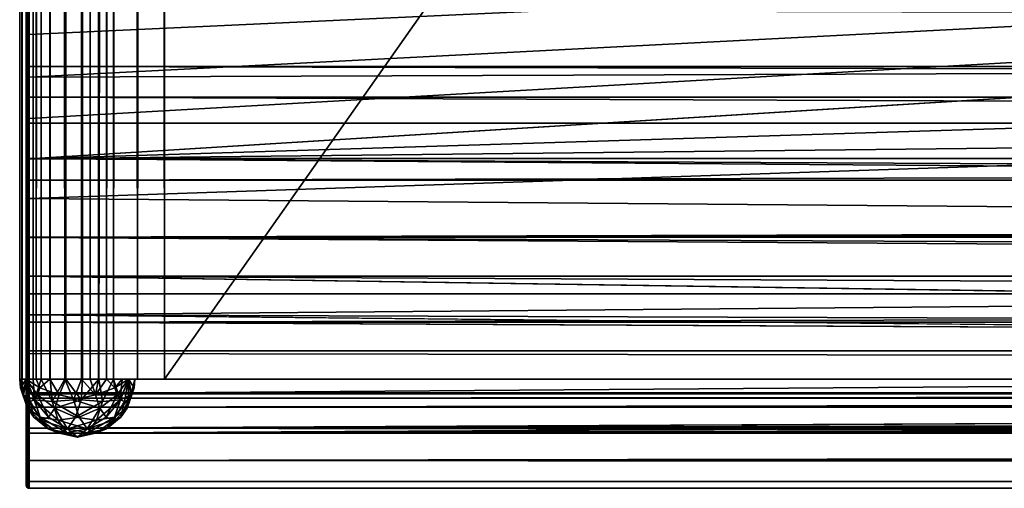
# Model space of a CAD drawing. Units: inches. Extents: x 0 to 66.9, y -94.8 to 0.
# Drawn here: x 0 to 1.4, y -94.8 to -94.1 of the extents above; entities that cross this region are included whole.
import ezdxf

# ---------------------------------------------------------------- set-up
doc = ezdxf.new("R2010")
doc.units = ezdxf.units.IN
doc.header["$MEASUREMENT"] = 0
doc.layers.add('72_EGR_BASE_CUSTOMARTICLE', color=7, linetype='Continuous')
doc.layers.add('SKP_1700_2400_D3G', color=7, linetype='Continuous')

# ---------------------------------------------------------------- blocks, each defined once
blk = doc.blocks.new('454e546e-acde-4be0-afd1-dec027c61294')
at = {"layer": 'SKP_1700_2400_D3G', "color": 0}
for points in [[(-33.2646, -47.2441, 0.0441), (33.2646, 47.2441, 0.0441), (33.2646, -47.2441, 0.0441)], [(33.2646, 47.2441, 0.0441), (-33.2646, -47.2441, 0.0441), (-33.2646, 47.2441, 0.0441)], [(33.2646, -47.2441, 0.1228), (-33.2646, 47.2441, 0.1228), (-33.2646, -47.2441, 0.1228)], [(-33.2646, 47.2441, 0.1228), (33.2646, -47.2441, 0.1228), (33.2646, 47.2441, 0.1228)], [(-33.4722, 0, 0.0644), (-33.4708, -47.2441, 0.0591), (-33.4741, -47.2441, 0.076)], [(-33.4735, 0, 0.0958), (-33.4741, -47.2441, 0.076), (-33.4739, -47.2441, 0.0929)], [(-33.4722, 0, 0.0644), (-33.4741, -47.2441, 0.076), (-33.4735, 0, 0.0958)], [(-33.4735, 0, 0.0958), (-33.4739, -47.2441, 0.0929), (-33.4705, -47.2441, 0.1087)], [(-33.4735, 0, 0.0958), (-33.4705, -47.2441, 0.1087), (-33.4618, 0, 0.1276)], [(-33.4595, 0, 0.0358), (-33.4641, -47.2441, 0.0432), (-33.4722, 0, 0.0644)], [(-33.4722, 0, 0.0644), (-33.4641, -47.2441, 0.0432), (-33.4708, -47.2441, 0.0591)], [(-33.4618, 0, 0.1276), (-33.4705, -47.2441, 0.1087), (-33.4646, -47.2441, 0.1228)], [(-33.4618, 0, 0.1276), (-33.4646, -47.2441, 0.1228), (-33.4501, -47.2441, 0.1424)], [(-33.4595, 0, 0.0358), (-33.4545, -47.2441, 0.0293), (-33.4641, -47.2441, 0.0432)], [(-33.4618, 0, 0.1276), (-33.4501, -47.2441, 0.1424), (-33.4384, 0, 0.1522)], [(-33.4349, 0, 0.0124), (-33.4429, -47.2441, 0.018), (-33.4595, 0, 0.0358)], [(-33.4429, -47.2441, 0.018), (-33.4545, -47.2441, 0.0293), (-33.4595, 0, 0.0358)], [(-33.4305, -47.2441, 0.157), (-33.4384, 0, 0.1522), (-33.4501, -47.2441, 0.1424)], [(-33.4301, -47.2441, 0.0096), (-33.4429, -47.2441, 0.018), (-33.4349, 0, 0.0124)], [(-33.3737, 0, 0.1653), (-33.4384, 0, 0.1522), (-33.4076, -47.2441, 0.1654)], [(-33.4076, -47.2441, 0.1654), (-33.4384, 0, 0.1522), (-33.4305, -47.2441, 0.157)], [(-33.4031, 0, 0.0007), (-33.4089, -47.2441, 0.0018), (-33.4349, 0, 0.0124)], [(-33.4089, -47.2441, 0.0018), (-33.4301, -47.2441, 0.0096), (-33.4349, 0, 0.0124)], [(-33.3845, -47.2441), (-33.4089, -47.2441, 0.0018), (-33.4031, 0, 0.0007)], [(-33.3737, 0, 0.1653), (-33.4076, -47.2441, 0.1654), (-33.3832, -47.2441, 0.1668)], [(-33.3718, 0, 0.002), (-33.3845, -47.2441), (-33.4031, 0, 0.0007)], [(-33.3718, 0, 0.002), (-33.3721, -47.2441, 0.0019), (-33.3845, -47.2441)], [(-33.3595, -47.2441, 0.161), (-33.3737, 0, 0.1653), (-33.3832, -47.2441, 0.1668)], [(-33.3384, -15.748, 0.1487), (-33.3737, 0, 0.1653), (-33.3595, -47.2441, 0.161)], [(-33.36, -47.2441, 0.0056), (-33.3721, -47.2441, 0.0019), (-33.3718, 0, 0.002)], [(-33.3384, -15.748, 0.0181), (-33.36, -47.2441, 0.0056), (-33.3718, 0, 0.002)], [(-33.2646, -47.2441, 0.0441), (-33.2843, -23.6811, 0.0424), (-33.2646, 0, 0.0441)], [(-33.2646, 0, 0.1228), (-33.2843, -23.6811, 0.1244), (-33.2646, -47.2441, 0.1228)], [(-33.3384, -15.748, 0.0181), (-33.3486, -47.2441, 0.0111), (-33.36, -47.2441, 0.0056)], [(-33.3384, -15.748, 0.1487), (-33.3595, -47.2441, 0.161), (-33.3384, -31.4961, 0.1487)], [(-33.3384, -31.4961, 0.0181), (-33.3486, -47.2441, 0.0111), (-33.3384, -15.748, 0.0181)], [(-33.3219, -23.6811, 0.0292), (-33.3384, -47.2441, 0.0181), (-33.3384, -31.4961, 0.0181)], [(-33.3037, -47.2441, 0.0374), (-33.3384, -47.2441, 0.0181), (-33.3219, -23.6811, 0.0292)], [(-33.3219, -23.6811, 0.1376), (-33.3384, -31.4961, 0.1487), (-33.3384, -47.2441, 0.1487)], [(-33.3037, -47.2441, 0.1295), (-33.3219, -23.6811, 0.1376), (-33.3384, -47.2441, 0.1487)], [(-33.3036, -23.6811, 0.1294), (-33.3219, -23.6811, 0.1376), (-33.3037, -47.2441, 0.1295)], [(-33.3036, -23.6811, 0.0374), (-33.3037, -47.2441, 0.0374), (-33.3219, -23.6811, 0.0292)], [(-33.2843, -23.6811, 0.0424), (-33.3037, -47.2441, 0.0374), (-33.3036, -23.6811, 0.0374)], [(-33.2843, -23.6811, 0.1244), (-33.3036, -23.6811, 0.1294), (-33.3037, -47.2441, 0.1295)], [(-33.2646, -47.2441, 0.1228), (-33.2843, -23.6811, 0.1244), (-33.3037, -47.2441, 0.1295)], [(-33.2646, -47.2441, 0.0441), (-33.3037, -47.2441, 0.0374), (-33.2843, -23.6811, 0.0424)], [(-33.3384, -31.4961, 0.1487), (-33.3595, -47.2441, 0.161), (-33.3384, -47.2441, 0.1487)], [(-33.3384, -47.2441, 0.0181), (-33.3486, -47.2441, 0.0111), (-33.3384, -31.4961, 0.0181)]]:
    blk.add_3dface(points, dxfattribs=at)
blk = doc.blocks.new('fa9a7915-dce4-4a7f-ab47-f7b2c2db4692')
at = {"layer": 'SKP_1700_2400_D3G', "color": 0}
for points in [[(-33.4646, 0.5787, 0.0236), (-33.4643, 0.2715, 0.0191), (-33.4646, 0.0072, 0.0138)], [(-33.4646, 0.5787, 0.0236), (-33.4646, 0.0188, 0.089), (-33.4646, 0.1009, 0.0913)], [(-33.4646, 0.0072, 0.0138), (-33.4646, 0.0188, 0.089), (-33.4646, 0.5787, 0.0236)], [(-11.1535, 0.5787, 0.0197), (-33.4606, -0.1718, 0.0045), (-33.4606, -0.1147, 0.0061)], [(-22.3071, 0.5787, 0.0197), (-33.4606, -0.1147, 0.0061), (-33.4606, -0.0565, 0.0079)], [(-22.3071, 0.5787, 0.0197), (-33.4606, -0.0565, 0.0079), (-33.4606, 0.0032, 0.0097)], [(-22.3071, 0.5787, 0.0197), (-33.4606, 0.0648, 0.0115), (-33.4606, 0.1286, 0.0133)], [(-22.3071, 0.5787, 0.0197), (-33.4606, 0.0032, 0.0097), (-33.4606, 0.0648, 0.0115)], [(-11.1535, 0.5787, 0.0197), (-33.4606, -0.1147, 0.0061), (-22.3071, 0.5787, 0.0197)], [(0, -0.4528, 0), (-33.4606, -0.1718, 0.0045), (-11.1535, 0.5787, 0.0197)], [(-16.7323, 0.3224, 0.2581), (-33.4606, 0.1286, 0.2623), (-16.7323, 0.0685, 0.2639)], [(-33.4643, 0.2715, 0.2565), (-33.4646, 0.2715, 0.255), (-33.4643, 0.0072, 0.2633)], [(-33.4646, 0.2715, 0.255), (-33.4646, -0.4528, 0.2717), (-33.4643, 0.0072, 0.2633)], [(-33.4643, 0.2715, 0.0191), (-33.4643, 0.0072, 0.0123), (-33.4646, 0.0072, 0.0138)], [(-33.4646, -0.4528, 0.1969), (-33.4646, -0.4528, 0.2717), (-33.4646, 0.2715, 0.255)], [(-33.4646, -0.4528, 0.1969), (-33.4646, 0.2715, 0.255), (-33.4646, -0.2841, 0.1951)], [(-33.4646, -0.2841, 0.1951), (-33.4646, 0.2715, 0.255), (-33.4646, -0.1142, 0.1907)], [(-33.4646, -0.0255, 0.188), (-33.4646, 0.2715, 0.255), (-33.4646, 0.132, 0.1834)], [(-33.4646, -0.1142, 0.1907), (-33.4646, 0.2715, 0.255), (-33.4646, -0.0255, 0.188)], [(-33.4634, 0.2715, 0.2578), (-33.4643, 0.0072, 0.2633), (-33.4634, 0.0072, 0.2646)], [(-33.4634, 0.2715, 0.2578), (-33.4643, 0.2715, 0.2565), (-33.4643, 0.0072, 0.2633)], [(-33.4634, 0.2715, 0.0178), (-33.4643, 0.0072, 0.0123), (-33.4643, 0.2715, 0.0191)], [(-33.4634, 0.2715, 0.0178), (-33.4634, 0.0072, 0.011), (-33.4643, 0.0072, 0.0123)], [(-33.4621, 0.0073, 0.2655), (-33.4634, 0.2715, 0.2578), (-33.4634, 0.0072, 0.2646)], [(-33.4621, 0.2715, 0.2587), (-33.4634, 0.2715, 0.2578), (-33.4621, 0.0073, 0.2655)], [(-33.4621, 0.0073, 0.0101), (-33.4634, 0.2715, 0.0178), (-33.4621, 0.2715, 0.0169)], [(-33.4621, 0.0073, 0.0101), (-33.4634, 0.0072, 0.011), (-33.4634, 0.2715, 0.0178)], [(-33.4606, 0.1286, 0.2623), (-33.4621, 0.2715, 0.2587), (-33.4621, 0.0073, 0.2655)], [(-33.4606, 0.1286, 0.0133), (-33.4621, 0.0073, 0.0101), (-33.4621, 0.2715, 0.0169)], [(-11.1549, -0.0255, 0.188), (-33.4646, -0.0255, 0.188), (-33.4646, 0.132, 0.1834)], [(-11.1549, -0.0255, 0.188), (-33.4646, 0.132, 0.1834), (-11.1549, 0.132, 0.1834)], [(-33.4606, 0.1286, 0.2623), (-33.4621, 0.0073, 0.2655), (-33.4606, 0.0032, 0.2659)], [(-33.4606, 0.0648, 0.0115), (-33.4621, 0.0073, 0.0101), (-33.4606, 0.1286, 0.0133)], [(-16.7323, 0.0685, 0.2639), (-33.4606, 0.1286, 0.2623), (-33.4606, 0.0032, 0.2659)], [(0, 0.0188, 0.089), (-33.4646, 0.1009, 0.0913), (-33.4646, 0.0188, 0.089)], [(0, 0.1009, 0.0913), (-33.4646, 0.1009, 0.0913), (0, 0.0188, 0.089)], [(-33.4606, 0.0032, 0.0097), (-33.4621, 0.0073, 0.0101), (-33.4606, 0.0648, 0.0115)], [(-16.7323, 0.0685, 0.2639), (-33.4606, -0.1147, 0.2694), (-16.7323, -0.1983, 0.2718)], [(-16.7323, 0.0685, 0.2639), (-33.4606, 0.0032, 0.2659), (-33.4606, -0.1147, 0.2694)], [(0, -0.0633, 0.0865), (-33.4646, 0.0188, 0.089), (-33.4646, -0.0633, 0.0865)], [(0, 0.0188, 0.089), (-33.4646, 0.0188, 0.089), (0, -0.0633, 0.0865)], [(-33.4646, 0.0072, 0.0138), (-33.4646, -0.0633, 0.0865), (-33.4646, 0.0188, 0.089)], [(-33.4643, 0.0072, 0.2633), (-33.4646, -0.4528, 0.2717), (-33.4643, -0.4528, 0.2731)], [(-33.4643, 0.0072, 0.0123), (-33.4643, -0.4528, 0.0025), (-33.4646, -0.4528, 0.0039)], [(-33.4643, 0.0072, 0.0123), (-33.4646, -0.4528, 0.0039), (-33.4646, 0.0072, 0.0138)], [(-33.4646, 0.0072, 0.0138), (-33.4646, -0.1454, 0.084), (-33.4646, -0.0633, 0.0865)], [(-33.4646, 0.0072, 0.0138), (-33.4646, -0.2276, 0.0818), (-33.4646, -0.1454, 0.084)], [(-33.4646, 0.0072, 0.0138), (-33.4646, -0.3918, 0.079), (-33.4646, -0.3508, 0.0794)], [(-33.4646, 0.0072, 0.0138), (-33.4646, -0.3508, 0.0794), (-33.4646, -0.3097, 0.0801)], [(-33.4646, -0.4528, 0.0039), (-33.4646, -0.3918, 0.079), (-33.4646, 0.0072, 0.0138)], [(-33.4646, 0.0072, 0.0138), (-33.4646, -0.3097, 0.0801), (-33.4646, -0.2276, 0.0818)], [(-33.4634, 0.0072, 0.2646), (-33.4643, -0.4528, 0.2731), (-33.4634, -0.4528, 0.2744)], [(-33.4634, 0.0072, 0.2646), (-33.4643, 0.0072, 0.2633), (-33.4643, -0.4528, 0.2731)], [(-33.4634, 0.0072, 0.011), (-33.4643, -0.4528, 0.0025), (-33.4643, 0.0072, 0.0123)], [(-33.4634, 0.0072, 0.011), (-33.4634, -0.4528, 0.0012), (-33.4643, -0.4528, 0.0025)], [(-33.4621, 0.0073, 0.2655), (-33.4634, 0.0072, 0.2646), (-33.4634, -0.4528, 0.2744)], [(-33.4621, 0.0073, 0.2655), (-33.4634, -0.4528, 0.2744), (-33.4621, -0.4528, 0.2753)], [(-33.4621, 0.0073, 0.0101), (-33.4634, -0.4528, 0.0012), (-33.4634, 0.0072, 0.011)], [(-33.4621, -0.4528, 0.0003), (-33.4634, -0.4528, 0.0012), (-33.4621, 0.0073, 0.0101)], [(-33.4606, 0.0032, 0.2659), (-33.4621, 0.0073, 0.2655), (-33.4606, -0.1147, 0.2694)], [(-33.4621, 0.0073, 0.2655), (-33.4621, -0.4528, 0.2753), (-33.4606, -0.2281, 0.2726)], [(-33.4606, -0.1147, 0.2694), (-33.4621, 0.0073, 0.2655), (-33.4606, -0.2281, 0.2726)], [(-33.4606, -0.2281, 0.003), (-33.4621, 0.0073, 0.0101), (-33.4606, -0.1718, 0.0045)], [(-33.4606, -0.1147, 0.0061), (-33.4621, 0.0073, 0.0101), (-33.4606, -0.0565, 0.0079)], [(-33.4606, -0.0565, 0.0079), (-33.4621, 0.0073, 0.0101), (-33.4606, 0.0032, 0.0097)], [(-33.4606, -0.1718, 0.0045), (-33.4621, 0.0073, 0.0101), (-33.4606, -0.1147, 0.0061)], [(-33.4621, 0.0073, 0.0101), (-33.4606, -0.2281, 0.003), (-33.4621, -0.4528, 0.0003)], [(-11.1549, -0.1142, 0.1907), (-33.4646, -0.0255, 0.188), (-11.1549, -0.0255, 0.188)], [(-11.1549, -0.1142, 0.1907), (-33.4646, -0.1142, 0.1907), (-33.4646, -0.0255, 0.188)], [(0, -0.0633, 0.0865), (-33.4646, -0.1454, 0.084), (0, -0.1454, 0.084)], [(0, -0.0633, 0.0865), (-33.4646, -0.0633, 0.0865), (-33.4646, -0.1454, 0.084)], [(-11.1549, -0.2841, 0.1951), (-33.4646, -0.1142, 0.1907), (-11.1549, -0.1142, 0.1907)], [(-11.1549, -0.2841, 0.1951), (-33.4646, -0.2841, 0.1951), (-33.4646, -0.1142, 0.1907)], [(-16.7323, -0.1983, 0.2718), (-33.4606, -0.1147, 0.2694), (-33.4606, -0.2281, 0.2726)], [(0, -0.1454, 0.084), (-33.4646, -0.1454, 0.084), (-33.4646, -0.2276, 0.0818)], [(0, -0.1454, 0.084), (-33.4646, -0.2276, 0.0818), (0, -0.2276, 0.0818)], [(0, -0.4528, 0), (-33.4606, -0.2281, 0.003), (-33.4606, -0.1718, 0.0045)], [(-16.7323, -0.1983, 0.2718), (-33.4606, -0.2281, 0.2726), (-33.4606, -0.3398, 0.2748)], [(-16.7323, -0.1983, 0.2718), (-33.4606, -0.3398, 0.2748), (-22.3071, -0.4528, 0.2756)], [(-16.7323, -0.3097, 0.0801), (-33.4646, -0.2276, 0.0818), (-33.4646, -0.3097, 0.0801)], [(0, -0.2276, 0.0818), (-33.4646, -0.2276, 0.0818), (-16.7323, -0.3097, 0.0801)], [(-33.4606, -0.2281, 0.2726), (-33.4621, -0.4528, 0.2753), (-33.4606, -0.3398, 0.2748)], [(-33.4606, -0.2281, 0.003), (-33.4606, -0.284, 0.0018), (-33.4621, -0.4528, 0.0003)], [(0, -0.4528, 0), (-33.4606, -0.284, 0.0018), (-33.4606, -0.2281, 0.003)], [(-11.1549, -0.2841, 0.1951), (-22.3097, -0.4528, 0.1969), (-33.4646, -0.2841, 0.1951)], [(-22.3097, -0.4528, 0.1969), (-33.4646, -0.4528, 0.1969), (-33.4646, -0.2841, 0.1951)], [(-33.4606, -0.3398, 0.0008), (-33.4621, -0.4528, 0.0003), (-33.4606, -0.284, 0.0018)], [(0, -0.4528, 0), (-33.4606, -0.3398, 0.0008), (-33.4606, -0.284, 0.0018)], [(-16.7323, -0.3097, 0.0801), (-33.4646, -0.3097, 0.0801), (-33.4646, -0.3508, 0.0794)], [(-16.7323, -0.3097, 0.0801), (-33.4646, -0.3508, 0.0794), (-16.7323, -0.3508, 0.0794)], [(-33.4606, -0.3398, 0.2748), (-33.4621, -0.4528, 0.2753), (-33.4606, -0.4528, 0.2756)], [(-33.4606, -0.3959, 0.0002), (-33.4621, -0.4528, 0.0003), (-33.4606, -0.3398, 0.0008)], [(-22.3071, -0.4528, 0.2756), (-33.4606, -0.3398, 0.2748), (-33.4606, -0.4528, 0.2756)], [(0, -0.4528, 0), (-33.4606, -0.3959, 0.0002), (-33.4606, -0.3398, 0.0008)], [(-16.7323, -0.3508, 0.0794), (-33.4646, -0.3508, 0.0794), (-25.0984, -0.3918, 0.079)], [(-25.0984, -0.3918, 0.079), (-33.4646, -0.3508, 0.0794), (-33.4646, -0.3918, 0.079)], [(-25.0984, -0.3918, 0.079), (-33.4646, -0.4541, 0.0788), (-25.0984, -0.4541, 0.0788)], [(-25.0984, -0.3918, 0.079), (-33.4646, -0.3918, 0.079), (-33.4646, -0.4541, 0.0788)], [(-33.4646, -0.4528, 0.0039), (-33.4646, -0.4541, 0.0788), (-33.4646, -0.3918, 0.079)], [(-33.4606, -0.4528, 0), (-33.4621, -0.4528, 0.0003), (-33.4606, -0.3959, 0.0002)], [(0, -0.4528, 0), (-33.4606, -0.4528, 0), (-33.4606, -0.3959, 0.0002)], [(-33.4741, -0.4331, 0.1304), (-33.4729, -0.4453, 0.1481), (-33.4739, -0.4331, 0.1472)], [(-33.4741, -0.4331, 0.1304), (-33.4687, -0.4557, 0.1174), (-33.4729, -0.4453, 0.1481)], [(-33.4708, -0.4331, 0.1134), (-33.4687, -0.4557, 0.1174), (-33.4741, -0.4331, 0.1304)], [(-33.4739, -0.4331, 0.1472), (-33.4729, -0.4453, 0.1481), (-33.4705, -0.4331, 0.1631)], [(-33.4646, -0.4331, 0.1772), (-33.4729, -0.4453, 0.1481), (-33.4696, -0.4557, 0.1542)], [(-33.4705, -0.4331, 0.1631), (-33.4729, -0.4453, 0.1481), (-33.4646, -0.4331, 0.1772)], [(-33.4641, -0.4331, 0.0976), (-33.4687, -0.4557, 0.1174), (-33.4708, -0.4331, 0.1134)], [(-33.4646, -0.4331, 0.1772), (-33.4696, -0.4557, 0.1542), (-33.4647, -0.4627, 0.1634)], [(-33.4641, -0.4331, 0.0976), (-33.4526, -0.4627, 0.0899), (-33.4687, -0.4557, 0.1174)], [(-33.4646, -0.4331, 0.1772), (-33.4647, -0.4627, 0.1634), (-33.459, -0.4651, 0.1742)], [(-33.4646, -0.4331, 0.1772), (-33.459, -0.4651, 0.1742), (-33.4532, -0.4627, 0.185)], [(-33.4646, -0.4331, 0.1772), (-33.4483, -0.4557, 0.1941), (-33.445, -0.4453, 0.2003)], [(-33.4646, -0.4331, 0.1772), (-33.4532, -0.4627, 0.185), (-33.4483, -0.4557, 0.1941)], [(-33.4646, -0.4331, 0.1772), (-33.445, -0.4453, 0.2003), (-33.4501, -0.4331, 0.1968)], [(-33.4545, -0.4331, 0.0837), (-33.4526, -0.4627, 0.0899), (-33.4641, -0.4331, 0.0976)], [(-33.4429, -0.4331, 0.0724), (-33.4526, -0.4627, 0.0899), (-33.4545, -0.4331, 0.0837)], [(-33.4271, -0.4651, 0.0696), (-33.4526, -0.4627, 0.0899), (-33.4429, -0.4331, 0.0724)], [(-33.4305, -0.4331, 0.2114), (-33.4501, -0.4331, 0.1968), (-33.445, -0.4453, 0.2003)], [(-33.4172, -0.4557, 0.2139), (-33.4305, -0.4331, 0.2114), (-33.445, -0.4453, 0.2003)], [(-33.4271, -0.4651, 0.0696), (-33.4429, -0.4331, 0.0724), (-33.4301, -0.4331, 0.064)], [(-33.4076, -0.4331, 0.2197), (-33.4305, -0.4331, 0.2114), (-33.4172, -0.4557, 0.2139)], [(-33.4089, -0.4331, 0.0561), (-33.4271, -0.4651, 0.0696), (-33.4301, -0.4331, 0.064)], [(-33.3961, -0.4627, 0.0597), (-33.4271, -0.4651, 0.0696), (-33.4089, -0.4331, 0.0561)], [(-33.3854, -0.4627, 0.2159), (-33.4076, -0.4331, 0.2197), (-33.4172, -0.4557, 0.2139)], [(-33.3845, -0.4331, 0.0544), (-33.3961, -0.4627, 0.0597), (-33.4089, -0.4331, 0.0561)], [(-33.3832, -0.4331, 0.2211), (-33.4076, -0.4331, 0.2197), (-33.3854, -0.4627, 0.2159)], [(-33.3643, -0.4557, 0.0617), (-33.3961, -0.4627, 0.0597), (-33.3845, -0.4331, 0.0544)], [(-33.3595, -0.4331, 0.2154), (-33.3832, -0.4331, 0.2211), (-33.3854, -0.4627, 0.2159)], [(-33.3544, -0.4651, 0.206), (-33.3595, -0.4331, 0.2154), (-33.3854, -0.4627, 0.2159)], [(-33.3643, -0.4557, 0.0617), (-33.3845, -0.4331, 0.0544), (-33.3721, -0.4331, 0.0562)], [(-33.36, -0.4331, 0.06), (-33.3643, -0.4557, 0.0617), (-33.3721, -0.4331, 0.0562)], [(-33.3486, -0.4331, 0.0655), (-33.3643, -0.4557, 0.0617), (-33.36, -0.4331, 0.06)], [(-33.3365, -0.4453, 0.0753), (-33.3643, -0.4557, 0.0617), (-33.3486, -0.4331, 0.0655)], [(-33.3384, -0.4331, 0.2031), (-33.3595, -0.4331, 0.2154), (-33.3544, -0.4651, 0.206)], [(-33.3289, -0.4627, 0.1857), (-33.3384, -0.4331, 0.2031), (-33.3544, -0.4651, 0.206)], [(-33.3365, -0.4453, 0.0753), (-33.3486, -0.4331, 0.0655), (-33.3384, -0.4331, 0.0725)], [(-33.3261, -0.4331, 0.1909), (-33.3384, -0.4331, 0.2031), (-33.3289, -0.4627, 0.1857)], [(-33.326, -0.4331, 0.0848), (-33.3365, -0.4453, 0.0753), (-33.3384, -0.4331, 0.0725)], [(-33.3169, -0.4331, 0.0984), (-33.3365, -0.4453, 0.0753), (-33.326, -0.4331, 0.0848)], [(-33.3169, -0.4331, 0.0984), (-33.3332, -0.4557, 0.0814), (-33.3365, -0.4453, 0.0753)], [(-33.3169, -0.4331, 0.0984), (-33.3283, -0.4627, 0.0906), (-33.3332, -0.4557, 0.0814)], [(-33.3261, -0.4331, 0.1909), (-33.3289, -0.4627, 0.1857), (-33.3169, -0.4331, 0.1772)], [(-33.3169, -0.4331, 0.1772), (-33.3289, -0.4627, 0.1857), (-33.3128, -0.4557, 0.1582)], [(-33.3169, -0.4331, 0.0984), (-33.3225, -0.4651, 0.1014), (-33.3283, -0.4627, 0.0906)], [(-33.3169, -0.4331, 0.0984), (-33.3168, -0.4627, 0.1122), (-33.3225, -0.4651, 0.1014)], [(33.2646, -0.4331, 0.0984), (-33.3075, -0.4331, 0.1297), (-33.3169, -0.4331, 0.0984)], [(-33.3075, -0.4331, 0.1297), (33.3169, -0.4331, 0.1772), (-33.3169, -0.4331, 0.1772)], [(-33.3169, -0.4331, 0.0984), (-33.3086, -0.4453, 0.1275), (-33.3119, -0.4557, 0.1214)], [(-33.3169, -0.4331, 0.1772), (-33.3128, -0.4557, 0.1582), (-33.3075, -0.4331, 0.1297)], [(-33.3075, -0.4331, 0.1297), (-33.3086, -0.4453, 0.1275), (-33.3169, -0.4331, 0.0984)], [(-33.3169, -0.4331, 0.0984), (-33.3119, -0.4557, 0.1214), (-33.3168, -0.4627, 0.1122)], [(-33.3075, -0.4331, 0.1297), (-33.3128, -0.4557, 0.1582), (-33.3086, -0.4453, 0.1275)], [(-33.3075, -0.4331, 0.1297), (33.3075, -0.4331, 0.1297), (33.3169, -0.4331, 0.1772)], [(-33.3075, -0.4331, 0.1297), (33.2646, -0.4331, 0.0984), (33.3075, -0.4331, 0.1297)], [(-33.4729, -0.4453, 0.1481), (-33.4687, -0.4557, 0.1174), (-33.4696, -0.4557, 0.1542)], [(-33.4643, -0.4528, 0.2731), (-33.4646, -0.4528, 0.2756), (-33.4634, -0.4528, 0.2744)], [(-33.4634, -0.4528, 0.2744), (-33.4646, -0.4528, 0.2756), (-33.4621, -0.4528, 0.2753)], [(-33.4646, -0.4528, 0.2756), (-33.4643, -0.4528, 0.2731), (-33.4646, -0.4528, 0.2717)], [(-33.4646, -0.4528, 0.2717), (-33.4646, -0.504, 0.2615), (-33.4643, -0.4528, 0.2731)], [(-33.4646, -0.4528, 0.0039), (-33.4643, -0.4781, 0.0049), (-33.4646, -0.4778, 0.0063)], [(-33.4643, -0.4528, 0.0025), (-33.4643, -0.4781, 0.0049), (-33.4646, -0.4528, 0.0039)], [(-33.4643, -0.4528, 0.2731), (-33.4646, -0.504, 0.2615), (-33.4643, -0.5045, 0.2628)], [(-33.4646, -0.4528, 0.1969), (-33.4646, -0.504, 0.2615), (-33.4646, -0.4528, 0.2717)], [(-33.4646, -0.5109, 0.1481), (-33.4646, -0.504, 0.2615), (-33.4646, -0.4528, 0.1969)], [(33.4646, -0.5109, 0.1481), (-33.4646, -0.5109, 0.1481), (0, -0.4528, 0.1969)], [(-22.3097, -0.4528, 0.1969), (-33.4646, -0.5109, 0.1481), (-33.4646, -0.4528, 0.1969)], [(0, -0.4528, 0.1969), (-33.4646, -0.5109, 0.1481), (-11.1549, -0.4528, 0.1969)], [(-11.1549, -0.4528, 0.1969), (-33.4646, -0.5109, 0.1481), (-22.3097, -0.4528, 0.1969)], [(-33.4646, -0.4778, 0.0063), (-33.4646, -0.4733, 0.0824), (-33.4646, -0.4528, 0.0039)], [(-33.4646, -0.4528, 0.0039), (-33.4646, -0.4733, 0.0824), (-33.4646, -0.4604, 0.0792)], [(-33.4646, -0.4528, 0.0039), (-33.4646, -0.4604, 0.0792), (-33.4646, -0.4541, 0.0788)], [(-33.4646, -0.4528, 0.2756), (-33.4621, -0.4528, 0.2753), (-33.4606, -0.4528, 0.2756)], [(-33.4643, -0.4528, 0.2731), (-33.4646, -0.4528, 0.2756), (-33.4646, -0.4528, 0.2717)], [(-33.4646, -0.4528, 0.2756), (-33.4634, -0.4528, 0.2744), (-33.4621, -0.4528, 0.2753)], [(-33.4646, -0.4528, 0.2756), (-33.4643, -0.4528, 0.2731), (-33.4634, -0.4528, 0.2744)], [(-25.0984, -0.4541, 0.0788), (-33.4646, -0.4541, 0.0788), (-33.4646, -0.4604, 0.0792)], [(-25.0984, -0.4541, 0.0788), (-33.4646, -0.4604, 0.0792), (-25.0984, -0.4604, 0.0792)], [(-33.4643, -0.4528, 0.2731), (-33.4634, -0.505, 0.264), (-33.4634, -0.4528, 0.2744)], [(-33.4634, -0.4528, 0.0012), (-33.4634, -0.4784, 0.0036), (-33.4643, -0.4528, 0.0025)], [(-33.4643, -0.4528, 0.0025), (-33.4634, -0.4784, 0.0036), (-33.4643, -0.4781, 0.0049)], [(-33.4643, -0.4528, 0.2731), (-33.4643, -0.5045, 0.2628), (-33.4634, -0.505, 0.264)], [(-33.4621, -0.4785, 0.0027), (-33.4634, -0.4528, 0.0012), (-33.4621, -0.4528, 0.0003)], [(-33.4621, -0.4528, 0.2753), (-33.4634, -0.4528, 0.2744), (-33.4634, -0.505, 0.264)], [(-33.4621, -0.4785, 0.0027), (-33.4634, -0.4784, 0.0036), (-33.4634, -0.4528, 0.0012)], [(-33.4621, -0.4528, 0.2753), (-33.4634, -0.505, 0.264), (-33.4621, -0.5054, 0.2648)], [(-33.4606, -0.5035, 0.2659), (-33.4621, -0.4528, 0.2753), (-33.4621, -0.5054, 0.2648)], [(-33.4606, -0.4528, 0.2756), (-33.4621, -0.4528, 0.2753), (-33.4606, -0.5035, 0.2659)], [(-33.461, -0.4786, 0.0025), (-33.4621, -0.4785, 0.0027), (-33.4621, -0.4528, 0.0003)], [(-33.4606, -0.4528, 0), (-33.461, -0.4786, 0.0025), (-33.4621, -0.4528, 0.0003)], [(-33.4606, -0.4528, 0), (-33.4606, -0.5035, 0.0097), (-33.461, -0.4786, 0.0025)], [(-11.1535, -0.4528, 0.2756), (-22.3071, -0.4528, 0.2756), (-33.4606, -0.5035, 0.2659)], [(-22.3071, -0.4528, 0.2756), (-33.4606, -0.4528, 0.2756), (-33.4606, -0.5035, 0.2659)], [(0, -0.4528, 0), (-33.4606, -0.5035, 0.0097), (-33.4606, -0.4528, 0)], [(0, -0.5035, 0.0097), (-33.4606, -0.5035, 0.0097), (0, -0.4528, 0)], [(0, -0.5035, 0.2659), (-11.1535, -0.4528, 0.2756), (-33.4606, -0.5035, 0.2659)], [(-33.4172, -0.4557, 0.2139), (-33.445, -0.4453, 0.2003), (-33.4483, -0.4557, 0.1941)], [(-33.3332, -0.4557, 0.0814), (-33.3643, -0.4557, 0.0617), (-33.3365, -0.4453, 0.0753)], [(-33.3086, -0.4453, 0.1275), (-33.3128, -0.4557, 0.1582), (-33.3119, -0.4557, 0.1214)], [(-33.4696, -0.4557, 0.1542), (-33.4626, -0.4749, 0.1287), (-33.4536, -0.4877, 0.1457)], [(-33.4696, -0.4557, 0.1542), (-33.4536, -0.4877, 0.1457), (-33.4647, -0.4627, 0.1634)], [(-33.4687, -0.4557, 0.1174), (-33.4626, -0.4749, 0.1287), (-33.4696, -0.4557, 0.1542)], [(-33.4687, -0.4557, 0.1174), (-33.4526, -0.4627, 0.0899), (-33.4447, -0.4877, 0.1046)], [(-33.4687, -0.4557, 0.1174), (-33.4447, -0.4877, 0.1046), (-33.4626, -0.4749, 0.1287)], [(-33.4647, -0.4627, 0.1634), (-33.4536, -0.4877, 0.1457), (-33.459, -0.4651, 0.1742)], [(-16.7323, -0.4733, 0.0824), (-25.0984, -0.4604, 0.0792), (-33.4646, -0.4733, 0.0824)], [(-25.0984, -0.4604, 0.0792), (-33.4646, -0.4604, 0.0792), (-33.4646, -0.4733, 0.0824)], [(-33.4532, -0.4627, 0.185), (-33.459, -0.4651, 0.1742), (-33.4429, -0.4922, 0.1656)], [(-33.459, -0.4651, 0.1742), (-33.4536, -0.4877, 0.1457), (-33.4429, -0.4922, 0.1656)], [(-33.4323, -0.4877, 0.1856), (-33.4483, -0.4557, 0.1941), (-33.4532, -0.4627, 0.185)], [(-33.4532, -0.4627, 0.185), (-33.4429, -0.4922, 0.1656), (-33.4323, -0.4877, 0.1856)], [(-33.4186, -0.4922, 0.0856), (-33.4526, -0.4627, 0.0899), (-33.4271, -0.4651, 0.0696)], [(-33.4186, -0.4922, 0.0856), (-33.4447, -0.4877, 0.1046), (-33.4526, -0.4627, 0.0899)], [(-33.4172, -0.4557, 0.2139), (-33.4483, -0.4557, 0.1941), (-33.4233, -0.4749, 0.2025)], [(-33.4233, -0.4749, 0.2025), (-33.4483, -0.4557, 0.1941), (-33.4323, -0.4877, 0.1856)], [(-33.3882, -0.4877, 0.0745), (-33.4271, -0.4651, 0.0696), (-33.3961, -0.4627, 0.0597)], [(-33.3882, -0.4877, 0.0745), (-33.4186, -0.4922, 0.0856), (-33.4271, -0.4651, 0.0696)], [(-33.3854, -0.4627, 0.2159), (-33.4172, -0.4557, 0.2139), (-33.4233, -0.4749, 0.2025)], [(-33.3854, -0.4627, 0.2159), (-33.4233, -0.4749, 0.2025), (-33.3933, -0.4877, 0.2011)], [(-33.3582, -0.4749, 0.073), (-33.3961, -0.4627, 0.0597), (-33.3643, -0.4557, 0.0617)], [(-33.3582, -0.4749, 0.073), (-33.3882, -0.4877, 0.0745), (-33.3961, -0.4627, 0.0597)], [(-33.3544, -0.4651, 0.206), (-33.3854, -0.4627, 0.2159), (-33.3933, -0.4877, 0.2011)], [(-33.3544, -0.4651, 0.206), (-33.3933, -0.4877, 0.2011), (-33.3629, -0.4922, 0.19)], [(-33.3332, -0.4557, 0.0814), (-33.3582, -0.4749, 0.073), (-33.3643, -0.4557, 0.0617)], [(-33.3289, -0.4627, 0.1857), (-33.3629, -0.4922, 0.19), (-33.3368, -0.4877, 0.171)], [(-33.3289, -0.4627, 0.1857), (-33.3544, -0.4651, 0.206), (-33.3629, -0.4922, 0.19)], [(-33.3332, -0.4557, 0.0814), (-33.3492, -0.4877, 0.09), (-33.3582, -0.4749, 0.073)], [(-33.3283, -0.4627, 0.0906), (-33.3492, -0.4877, 0.09), (-33.3332, -0.4557, 0.0814)], [(-33.3283, -0.4627, 0.0906), (-33.3386, -0.4922, 0.11), (-33.3492, -0.4877, 0.09)], [(-33.3283, -0.4627, 0.0906), (-33.3225, -0.4651, 0.1014), (-33.3386, -0.4922, 0.11)], [(-33.3225, -0.4651, 0.1014), (-33.3279, -0.4877, 0.1299), (-33.3386, -0.4922, 0.11)], [(-33.3128, -0.4557, 0.1582), (-33.3368, -0.4877, 0.171), (-33.3189, -0.4749, 0.1469)], [(-33.3128, -0.4557, 0.1582), (-33.3289, -0.4627, 0.1857), (-33.3368, -0.4877, 0.171)], [(-33.3119, -0.4557, 0.1214), (-33.3279, -0.4877, 0.1299), (-33.3168, -0.4627, 0.1122)], [(-33.3119, -0.4557, 0.1214), (-33.3189, -0.4749, 0.1469), (-33.3279, -0.4877, 0.1299)], [(-33.3168, -0.4627, 0.1122), (-33.3279, -0.4877, 0.1299), (-33.3225, -0.4651, 0.1014)], [(-33.3128, -0.4557, 0.1582), (-33.3189, -0.4749, 0.1469), (-33.3119, -0.4557, 0.1214)], [(-33.4646, -0.5109, 0.1481), (-16.7323, -0.4733, 0.0824), (-33.4646, -0.4733, 0.0824)], [(-33.4646, -0.5109, 0.1481), (0, -0.4733, 0.0824), (-16.7323, -0.4733, 0.0824)], [(33.4646, -0.5109, 0.1481), (0, -0.4733, 0.0824), (-33.4646, -0.5109, 0.1481)], [(-33.4646, -0.502, 0.0133), (-33.4646, -0.4733, 0.0824), (-33.4646, -0.4778, 0.0063)], [(-33.4646, -0.502, 0.0133), (-33.4646, -0.5109, 0.1481), (-33.4646, -0.4733, 0.0824)], [(-33.4646, -0.4778, 0.0063), (-33.4643, -0.4781, 0.0049), (-33.4643, -0.5026, 0.012)], [(-33.4646, -0.4778, 0.0063), (-33.4643, -0.5026, 0.012), (-33.4646, -0.502, 0.0133)], [(-33.4643, -0.4781, 0.0049), (-33.4634, -0.4784, 0.0036), (-33.4634, -0.5031, 0.0107)], [(-33.4643, -0.4781, 0.0049), (-33.4634, -0.5031, 0.0107), (-33.4643, -0.5026, 0.012)], [(-33.4621, -0.5034, 0.0099), (-33.4634, -0.4784, 0.0036), (-33.4621, -0.4785, 0.0027)], [(-33.4621, -0.5034, 0.0099), (-33.4634, -0.5031, 0.0107), (-33.4634, -0.4784, 0.0036)], [(-33.4626, -0.4749, 0.1287), (-33.4447, -0.4877, 0.1046), (-33.4329, -0.5045, 0.1268)], [(-33.4626, -0.4749, 0.1287), (-33.4329, -0.5045, 0.1268), (-33.4536, -0.4877, 0.1457)], [(-33.461, -0.4786, 0.0025), (-33.4621, -0.5034, 0.0099), (-33.4621, -0.4785, 0.0027)], [(-33.4606, -0.5035, 0.0097), (-33.4621, -0.5034, 0.0099), (-33.461, -0.4786, 0.0025)], [(-33.4233, -0.4749, 0.2025), (-33.4323, -0.4877, 0.1856), (-33.4051, -0.5045, 0.179)], [(-33.4233, -0.4749, 0.2025), (-33.4051, -0.5045, 0.179), (-33.3933, -0.4877, 0.2011)], [(-33.3764, -0.5045, 0.0966), (-33.3882, -0.4877, 0.0745), (-33.3582, -0.4749, 0.073)], [(-33.3764, -0.5045, 0.0966), (-33.3582, -0.4749, 0.073), (-33.3492, -0.4877, 0.09)], [(-33.3189, -0.4749, 0.1469), (-33.3486, -0.5045, 0.1488), (-33.3279, -0.4877, 0.1299)], [(-33.3189, -0.4749, 0.1469), (-33.3368, -0.4877, 0.171), (-33.3486, -0.5045, 0.1488)], [(-33.4429, -0.4922, 0.1656), (-33.4536, -0.4877, 0.1457), (-33.4329, -0.5045, 0.1268)], [(-33.4058, -0.5104, 0.1095), (-33.4447, -0.4877, 0.1046), (-33.4186, -0.4922, 0.0856)], [(-33.4329, -0.5045, 0.1268), (-33.4447, -0.4877, 0.1046), (-33.4058, -0.5104, 0.1095)], [(-33.4323, -0.4877, 0.1856), (-33.4429, -0.4922, 0.1656), (-33.4051, -0.5045, 0.179)], [(-33.4051, -0.5045, 0.179), (-33.4429, -0.4922, 0.1656), (-33.419, -0.5104, 0.1529)], [(-33.4429, -0.4922, 0.1656), (-33.4329, -0.5045, 0.1268), (-33.419, -0.5104, 0.1529)], [(-33.3764, -0.5045, 0.0966), (-33.4186, -0.4922, 0.0856), (-33.3882, -0.4877, 0.0745)], [(-33.4058, -0.5104, 0.1095), (-33.4186, -0.4922, 0.0856), (-33.3764, -0.5045, 0.0966)], [(-33.3933, -0.4877, 0.2011), (-33.4051, -0.5045, 0.179), (-33.3629, -0.4922, 0.19)], [(-33.3629, -0.4922, 0.19), (-33.4051, -0.5045, 0.179), (-33.3757, -0.5104, 0.166)], [(-33.3386, -0.4922, 0.11), (-33.3764, -0.5045, 0.0966), (-33.3492, -0.4877, 0.09)], [(-33.3625, -0.5104, 0.1227), (-33.3764, -0.5045, 0.0966), (-33.3386, -0.4922, 0.11)], [(-33.3368, -0.4877, 0.171), (-33.3757, -0.5104, 0.166), (-33.3486, -0.5045, 0.1488)], [(-33.3629, -0.4922, 0.19), (-33.3757, -0.5104, 0.166), (-33.3368, -0.4877, 0.171)], [(-33.3486, -0.5045, 0.1488), (-33.3625, -0.5104, 0.1227), (-33.3386, -0.4922, 0.11)], [(-33.3486, -0.5045, 0.1488), (-33.3386, -0.4922, 0.11), (-33.3279, -0.4877, 0.1299)], [(-33.4646, -0.502, 0.0133), (-33.4643, -0.5026, 0.012), (-33.4646, -0.5262, 0.0259)], [(-33.4646, -0.5109, 0.1481), (-33.4646, -0.502, 0.0133), (-33.4646, -0.5262, 0.0259)], [(-33.4643, -0.5026, 0.012), (-33.4643, -0.527, 0.0247), (-33.4646, -0.5262, 0.0259)], [(-33.4646, -0.504, 0.2615), (-33.4646, -0.5474, 0.2325), (-33.4643, -0.5045, 0.2628)], [(-33.4646, -0.5474, 0.0431), (-33.4646, -0.504, 0.2615), (-33.4646, -0.5262, 0.0259)], [(-33.4646, -0.5262, 0.0259), (-33.4646, -0.504, 0.2615), (-33.4646, -0.5109, 0.1481)], [(-33.4646, -0.5474, 0.0431), (-33.4646, -0.5474, 0.2325), (-33.4646, -0.504, 0.2615)], [(-33.4643, -0.5045, 0.2628), (-33.4646, -0.5474, 0.2325), (-33.4643, -0.5484, 0.2335)], [(-33.4643, -0.5026, 0.012), (-33.4634, -0.5031, 0.0107), (-33.4634, -0.5278, 0.0236)], [(-33.4643, -0.5026, 0.012), (-33.4634, -0.5278, 0.0236), (-33.4643, -0.527, 0.0247)], [(-33.4643, -0.5045, 0.2628), (-33.4643, -0.5484, 0.2335), (-33.4634, -0.5494, 0.2344)], [(-33.4643, -0.5045, 0.2628), (-33.4634, -0.5494, 0.2344), (-33.4634, -0.505, 0.264)], [(-33.4621, -0.5283, 0.0229), (-33.4634, -0.5031, 0.0107), (-33.4621, -0.5034, 0.0099)], [(-33.4621, -0.5283, 0.0229), (-33.4634, -0.5278, 0.0236), (-33.4634, -0.5031, 0.0107)], [(-33.4621, -0.5054, 0.2648), (-33.4634, -0.505, 0.264), (-33.4634, -0.5494, 0.2344)], [(-33.4621, -0.5054, 0.2648), (-33.4634, -0.5494, 0.2344), (-33.4621, -0.55, 0.235)], [(-33.4606, -0.5035, 0.0097), (-33.4621, -0.5283, 0.0229), (-33.4621, -0.5034, 0.0099)], [(-33.4606, -0.5035, 0.2659), (-33.4621, -0.5054, 0.2648), (-33.4606, -0.5502, 0.2352)], [(-33.4606, -0.5035, 0.0097), (-33.461, -0.5284, 0.0226), (-33.4621, -0.5283, 0.0229)], [(-33.4606, -0.5502, 0.2352), (-33.4621, -0.5054, 0.2648), (-33.4621, -0.55, 0.235)], [(-33.4606, -0.5035, 0.0097), (-33.4606, -0.5502, 0.0404), (-33.461, -0.5284, 0.0226)], [(0, -0.5035, 0.2659), (-33.4606, -0.5502, 0.2352), (0, -0.5809, 0.1885)], [(0, -0.5035, 0.2659), (-33.4606, -0.5035, 0.2659), (-33.4606, -0.5502, 0.2352)], [(0, -0.5502, 0.0404), (-33.4606, -0.5035, 0.0097), (0, -0.5035, 0.0097)], [(0, -0.5502, 0.0404), (-33.4606, -0.5502, 0.0404), (-33.4606, -0.5035, 0.0097)], [(-33.3907, -0.5167, 0.1378), (-33.4329, -0.5045, 0.1268), (-33.4058, -0.5104, 0.1095)], [(-33.419, -0.5104, 0.1529), (-33.4329, -0.5045, 0.1268), (-33.3907, -0.5167, 0.1378)], [(-33.4051, -0.5045, 0.179), (-33.419, -0.5104, 0.1529), (-33.3907, -0.5167, 0.1378)], [(-33.3907, -0.5167, 0.1378), (-33.4058, -0.5104, 0.1095), (-33.3764, -0.5045, 0.0966)], [(-33.4051, -0.5045, 0.179), (-33.3907, -0.5167, 0.1378), (-33.3757, -0.5104, 0.166)], [(-33.3486, -0.5045, 0.1488), (-33.3907, -0.5167, 0.1378), (-33.3625, -0.5104, 0.1227)], [(-33.3757, -0.5104, 0.166), (-33.3907, -0.5167, 0.1378), (-33.3486, -0.5045, 0.1488)], [(-33.3907, -0.5167, 0.1378), (-33.3764, -0.5045, 0.0966), (-33.3625, -0.5104, 0.1227)], [(-33.4646, -0.5262, 0.0259), (-33.4643, -0.527, 0.0247), (-33.4646, -0.5474, 0.0431)], [(-33.4643, -0.527, 0.0247), (-33.4643, -0.5484, 0.0421), (-33.4646, -0.5474, 0.0431)], [(-33.4643, -0.527, 0.0247), (-33.4634, -0.5278, 0.0236), (-33.4634, -0.5494, 0.0412)], [(-33.4643, -0.527, 0.0247), (-33.4634, -0.5494, 0.0412), (-33.4643, -0.5484, 0.0421)], [(-33.4621, -0.55, 0.0406), (-33.4634, -0.5278, 0.0236), (-33.4621, -0.5283, 0.0229)], [(-33.4621, -0.55, 0.0406), (-33.4634, -0.5494, 0.0412), (-33.4634, -0.5278, 0.0236)], [(-33.4606, -0.5502, 0.0404), (-33.4621, -0.55, 0.0406), (-33.4621, -0.5283, 0.0229)], [(-33.4606, -0.5502, 0.0404), (-33.4621, -0.5283, 0.0229), (-33.461, -0.5284, 0.0226)], [(-33.4646, -0.5474, 0.0431), (-33.4643, -0.5484, 0.0421), (-33.4643, -0.5778, 0.086)], [(-33.4646, -0.5474, 0.0431), (-33.4643, -0.5778, 0.086), (-33.4646, -0.5764, 0.0866)], [(-33.4646, -0.5474, 0.2325), (-33.4646, -0.5646, 0.2113), (-33.4643, -0.5484, 0.2335)], [(-33.4646, -0.5764, 0.0866), (-33.4646, -0.5646, 0.2113), (-33.4646, -0.5474, 0.0431)], [(-33.4646, -0.5474, 0.0431), (-33.4646, -0.5646, 0.2113), (-33.4646, -0.5474, 0.2325)], [(-33.4643, -0.5484, 0.2335), (-33.4646, -0.5646, 0.2113), (-33.4643, -0.5658, 0.2121)], [(-33.4643, -0.5484, 0.2335), (-33.4643, -0.5658, 0.2121), (-33.4634, -0.567, 0.2128)], [(-33.4643, -0.5484, 0.0421), (-33.4634, -0.5494, 0.0412), (-33.4643, -0.5778, 0.086)], [(-33.4643, -0.5484, 0.2335), (-33.4634, -0.567, 0.2128), (-33.4634, -0.5494, 0.2344)], [(-33.4634, -0.5494, 0.0412), (-33.4634, -0.579, 0.0855), (-33.4643, -0.5778, 0.086)], [(-33.4634, -0.5494, 0.2344), (-33.4634, -0.567, 0.2128), (-33.4621, -0.5677, 0.2133)], [(-33.4621, -0.5798, 0.0852), (-33.4634, -0.5494, 0.0412), (-33.4621, -0.55, 0.0406)], [(-33.4634, -0.579, 0.0855), (-33.4634, -0.5494, 0.0412), (-33.4621, -0.5798, 0.0852)], [(-33.4621, -0.55, 0.235), (-33.4634, -0.5494, 0.2344), (-33.4621, -0.5677, 0.2133)], [(-33.4621, -0.5798, 0.0852), (-33.4621, -0.55, 0.0406), (-33.4606, -0.5502, 0.0404)], [(-33.4606, -0.5502, 0.2352), (-33.4621, -0.55, 0.235), (-33.4621, -0.5677, 0.2133)], [(-33.4606, -0.5809, 0.0871), (-33.4621, -0.5798, 0.0852), (-33.4606, -0.5502, 0.0404)], [(-33.4606, -0.5502, 0.2352), (-33.4621, -0.5677, 0.2133), (-33.461, -0.5679, 0.2134)], [(-33.4606, -0.5502, 0.2352), (-33.461, -0.5679, 0.2134), (-33.4606, -0.5809, 0.1885)], [(-33.4606, -0.5809, 0.0871), (-33.4606, -0.5502, 0.0404), (0, -0.5809, 0.0871)], [(-33.4606, -0.5502, 0.2352), (-33.4606, -0.5809, 0.1885), (0, -0.5809, 0.1885)], [(0, -0.5809, 0.0871), (-33.4606, -0.5502, 0.0404), (0, -0.5502, 0.0404)], [(-33.4646, -0.5646, 0.2113), (-33.4646, -0.5772, 0.1871), (-33.4643, -0.5658, 0.2121)], [(-33.4646, -0.5764, 0.0866), (-33.4646, -0.5772, 0.1871), (-33.4646, -0.5646, 0.2113)], [(-33.4643, -0.5658, 0.2121), (-33.4646, -0.5772, 0.1871), (-33.4643, -0.5786, 0.1876)], [(-33.4643, -0.5658, 0.2121), (-33.4643, -0.5786, 0.1876), (-33.4634, -0.5798, 0.1881)], [(-33.4643, -0.5658, 0.2121), (-33.4634, -0.5798, 0.1881), (-33.4634, -0.567, 0.2128)], [(-33.4621, -0.5677, 0.2133), (-33.4634, -0.567, 0.2128), (-33.4634, -0.5798, 0.1881)], [(-33.4621, -0.5677, 0.2133), (-33.4634, -0.5798, 0.1881), (-33.4621, -0.5806, 0.1884)], [(-33.4621, -0.5677, 0.2133), (-33.4621, -0.5806, 0.1884), (-33.4606, -0.5809, 0.1885)], [(-33.461, -0.5679, 0.2134), (-33.4621, -0.5677, 0.2133), (-33.4606, -0.5809, 0.1885)], [(-33.4646, -0.5764, 0.0866), (-33.4643, -0.5778, 0.086), (-33.4643, -0.5881, 0.1378)], [(-33.4646, -0.5764, 0.0866), (-33.4643, -0.5881, 0.1378), (-33.4646, -0.5866, 0.1378)], [(-33.4646, -0.5764, 0.0866), (-33.4646, -0.5842, 0.1629), (-33.4646, -0.5772, 0.1871)], [(-33.4646, -0.5842, 0.1629), (-33.4646, -0.5764, 0.0866), (-33.4646, -0.5866, 0.1378)], [(-33.4646, -0.5772, 0.1871), (-33.4646, -0.5842, 0.1629), (-33.4643, -0.5786, 0.1876)], [(-33.4643, -0.5786, 0.1876), (-33.4646, -0.5842, 0.1629), (-33.4643, -0.5857, 0.1631)], [(-33.4643, -0.5778, 0.086), (-33.4634, -0.579, 0.0855), (-33.4643, -0.5881, 0.1378)], [(-33.4643, -0.5786, 0.1876), (-33.4643, -0.5857, 0.1631), (-33.4634, -0.587, 0.1634)], [(-33.4643, -0.5786, 0.1876), (-33.4634, -0.587, 0.1634), (-33.4634, -0.5798, 0.1881)], [(-33.4634, -0.579, 0.0855), (-33.4634, -0.5894, 0.1378), (-33.4643, -0.5881, 0.1378)], [(-33.4621, -0.5903, 0.1378), (-33.4634, -0.579, 0.0855), (-33.4621, -0.5798, 0.0852)], [(-33.4634, -0.5894, 0.1378), (-33.4634, -0.579, 0.0855), (-33.4621, -0.5903, 0.1378)], [(-33.4634, -0.5798, 0.1881), (-33.4634, -0.587, 0.1634), (-33.4621, -0.5878, 0.1636)], [(-33.4621, -0.5806, 0.1884), (-33.4634, -0.5798, 0.1881), (-33.4621, -0.5878, 0.1636)], [(-33.4606, -0.5906, 0.1378), (-33.4621, -0.5798, 0.0852), (-33.4606, -0.5809, 0.0871)], [(-33.4606, -0.5906, 0.1378), (-33.4621, -0.5903, 0.1378), (-33.4621, -0.5798, 0.0852)], [(-33.4621, -0.5806, 0.1884), (-33.4621, -0.5878, 0.1636), (-33.461, -0.5881, 0.1636)], [(-33.4606, -0.5809, 0.1885), (-33.4621, -0.5806, 0.1884), (-33.461, -0.5881, 0.1636)], [(-33.4606, -0.5809, 0.1885), (-33.461, -0.5881, 0.1636), (-33.4606, -0.5906, 0.1378)], [(0, -0.5809, 0.1885), (-33.4606, -0.5906, 0.1378), (0, -0.5906, 0.1378)], [(-33.4606, -0.5809, 0.1885), (-33.4606, -0.5906, 0.1378), (0, -0.5809, 0.1885)], [(0, -0.5906, 0.1378), (-33.4606, -0.5809, 0.0871), (0, -0.5809, 0.0871)], [(-33.4606, -0.5906, 0.1378), (-33.4606, -0.5809, 0.0871), (0, -0.5906, 0.1378)], [(-33.4646, -0.5842, 0.1629), (-33.4646, -0.5866, 0.1378), (-33.4643, -0.5857, 0.1631)], [(-33.4643, -0.5857, 0.1631), (-33.4646, -0.5866, 0.1378), (-33.4643, -0.5881, 0.1378)], [(-33.4643, -0.5857, 0.1631), (-33.4643, -0.5881, 0.1378), (-33.4634, -0.587, 0.1634)], [(-33.4634, -0.587, 0.1634), (-33.4643, -0.5881, 0.1378), (-33.4634, -0.5894, 0.1378)], [(-33.4621, -0.5878, 0.1636), (-33.4634, -0.587, 0.1634), (-33.4634, -0.5894, 0.1378)], [(-33.4621, -0.5878, 0.1636), (-33.4634, -0.5894, 0.1378), (-33.4621, -0.5903, 0.1378)], [(-33.461, -0.5881, 0.1636), (-33.4621, -0.5878, 0.1636), (-33.4621, -0.5903, 0.1378)], [(-33.461, -0.5881, 0.1636), (-33.4621, -0.5903, 0.1378), (-33.4606, -0.5906, 0.1378)]]:
    blk.add_3dface(points, dxfattribs=at)
blk = doc.blocks.new('726437d7-fa26-41d2-8573-cf39188b95a2')
at = {"color": 0}
blk.add_blockref('fa9a7915-dce4-4a7f-ab47-f7b2c2db4692', (0, -46.811), dxfattribs=at)
blk = doc.blocks.new('45d2ac58-c74d-43c7-a35e-cf06b0f11b0f')
at = {"color": 250, "true_color": 0x181818}
for name, p in [('726437d7-fa26-41d2-8573-cf39188b95a2', (0, 0)), ('454e546e-acde-4be0-afd1-dec027c61294', (0, 0, 0.0544))]:
    blk.add_blockref(name, p, dxfattribs=at)
blk = doc.blocks.new('XCAD-41F44075-4E38-49D9-87AA-4A41515FC6BC', base_point=(-33.4741, 47.4016, -0.0984))
blk.add_blockref('45d2ac58-c74d-43c7-a35e-cf06b0f11b0f', (0, 0, -0.0984))

msp = doc.modelspace()

# ---------------------------------------------------------------- block references
at = {"layer": '72_EGR_BASE_CUSTOMARTICLE'}
msp.add_blockref('XCAD-41F44075-4E38-49D9-87AA-4A41515FC6BC', (0, 0), dxfattribs=at)

doc.saveas('drawing.dxf')
